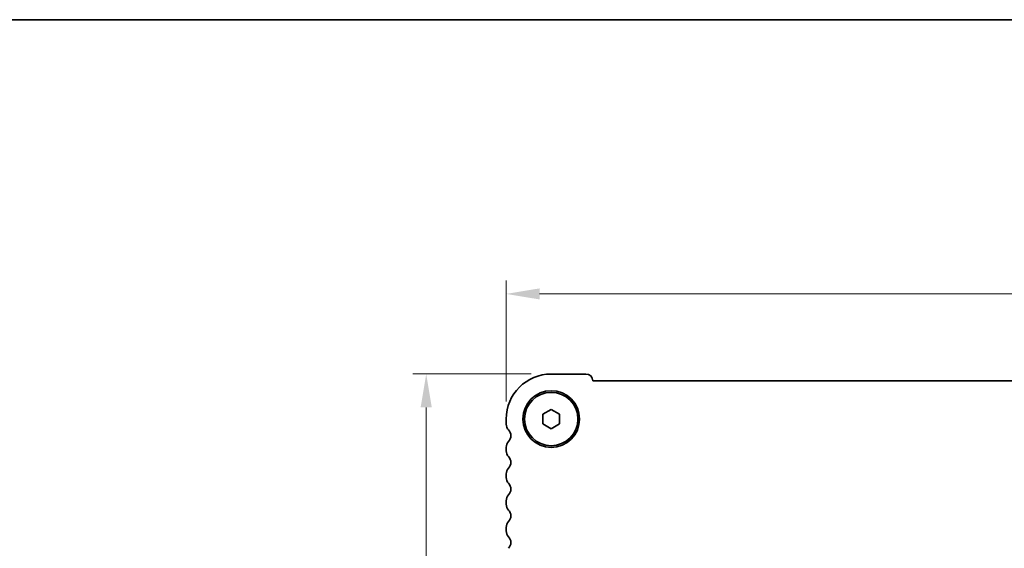
# Model space of a CAD drawing. Units: millimetres. Extents: x 29 to 5152, y 16 to 1000.
# Drawn here: x 1207 to 1355, y 920 to 1000 of the extents above; entities that cross this region are included whole.
import ezdxf

# ---------------------------------------------------------------- set-up
doc = ezdxf.new("R2010")
doc.units = ezdxf.units.MM
doc.header["$LTSCALE"] = 2
doc.layers.get('Defpoints').update_dxf_attribs({"lineweight": 25})
for name, color, linetype, lineweight in [('Border (ISO)', 7, 'Continuous', 35), ('Dimension (ISO)', 7, 'Continuous', 18), ('Visible (ISO)', 7, 'Continuous', 35)]:
    doc.layers.add(name, color=color, linetype=linetype, lineweight=lineweight)
doc.styles.add('Note Text (TK)', font='txt')
doc.dimstyles.new('Default - Method 1b (TK)', dxfattribs={"dimscale": 2, "dimtxt": 2.5, "dimasz": 2.5, "dimexe": 1, "dimexo": 1.5, "dimgap": 1, "dimtad": 1, "dimtoh": 1, "dimrnd": 1e-08, "dimdsep": 46, "dimtxsty": 'Note Text (TK)', "dimcen": 0.09, "dimdle": 5, "dimclrd": 100, "dimclre": 100, "dimclrt": 7, "dimadec": 1, "dimazin": 1, "dimtfac": 1, "dimtmove": 0, "dimatfit": 3, "dimfxl": 0, "dimtolj": 1, "dimlwd": -1, "dimlwe": -1, "dimarcsym": 0})

# ---------------------------------------------------------------- blocks, each defined once
blk = doc.blocks.new('図面枠 tk図枠')
at = {"layer": 'Border (ISO)'}
blk.add_line((14.5, 289), (405.5, 289), dxfattribs=at)
blk = doc.blocks.new('*D20')
at = {"layer": 'Defpoints', "color": 0, "transparency": 16777216}
for p in [(1280.24, 958.41), (1280.24, 939.28), (1466.74, 939.66)]:
    blk.add_point(p, dxfattribs=at)
at = {"layer": 'Dimension (ISO)', "color": 100, "transparency": 16777216}
for p, q in [((1280.24, 942.28), (1280.24, 960.41)), ((1466.74, 942.66), (1466.74, 960.41)), ((1461.74, 958.41), (1285.24, 958.41))]:
    blk.add_line(p, q, dxfattribs=at)
for points in [[(1285.24, 959.24), (1285.24, 957.58), (1280.24, 958.41)], [(1461.74, 959.24), (1461.74, 957.58), (1466.74, 958.41)]]:
    blk.add_solid(points, dxfattribs=at)
at = {"layer": 'Dimension (ISO)', "color": 7, "transparency": 16777216, "insert": (1366.04, 962.91), "char_height": 5, "attachment_point": 4, "style": 'Note Text (TK)'}
blk.add_mtext('\\A1;186.5', dxfattribs=at)
blk = doc.blocks.new('*D21')
at = {"layer": 'Defpoints', "color": 0, "transparency": 16777216}
for p in [(1286.99, 946.41), (1268.24, 839.91), (1294.31, 839.91)]:
    blk.add_point(p, dxfattribs=at)
at = {"layer": 'Dimension (ISO)', "color": 100, "transparency": 16777216}
for p, q in [((1283.99, 946.41), (1266.24, 946.41)), ((1268.24, 941.41), (1268.24, 844.91)), ((1291.31, 839.91), (1266.24, 839.91))]:
    blk.add_line(p, q, dxfattribs=at)
for points in [[(1267.4, 941.41), (1269.07, 941.41), (1268.24, 946.41)], [(1267.4, 844.91), (1269.07, 844.91), (1268.24, 839.91)]]:
    blk.add_solid(points, dxfattribs=at)
at = {"layer": 'Dimension (ISO)', "color": 7, "transparency": 16777216, "insert": (1263.74, 885.71), "char_height": 5, "attachment_point": 4, "rotation": 90, "style": 'Note Text (TK)'}
blk.add_mtext('\\A1;106.5', dxfattribs=at)

msp = doc.modelspace()

# ---------------------------------------------------------------- linework, layer by layer
at = {"layer": 'Visible (ISO)'}
for p, q in [((1286.9872, 946.4093), (1292.1872, 946.4093)), ((1293.236, 945.4093), (1453.7384, 945.4092)), ((1285.7372, 940.381), (1286.9872, 941.1027)), ((1286.9872, 941.1027), (1288.2372, 940.381)), ((1280.2372, 938.8942), (1280.2372, 939.6593)), ((1285.7372, 938.9376), (1285.7372, 940.381)), ((1288.2372, 940.381), (1288.2372, 938.9376)), ((1286.9872, 938.2159), (1285.7372, 938.9376)), ((1288.2372, 938.9376), (1286.9872, 938.2159)), ((1280.2372, 934.8942), (1280.2372, 935.4244)), ((1280.2372, 930.8942), (1280.2372, 931.4244)), ((1280.2372, 926.8942), (1280.2372, 927.4244)), ((1280.2372, 922.8942), (1280.2372, 923.4244))]:
    msp.add_line(p, q, dxfattribs=at)
for radius in [4.25, 4]:
    msp.add_circle((1286.9872, 939.6593), radius, dxfattribs=at)
for centre, radius, start, end in [((1286.9872, 939.6593), 6.75, 89.999968, 179.999968), ((1292.1872, 945.3593), 1.05, 2.729371, 89.999968), ((1281.4872, 938.8942), 1.25, 179.999968, 223.945488), ((1279.6872, 937.1593), 1.25, 316.054449, 43.945488), ((1281.4872, 935.4244), 1.25, 136.054449, 179.999968), ((1281.4872, 934.8942), 1.25, 179.999968, 223.945488), ((1279.6872, 933.1593), 1.25, 316.054449, 43.945488), ((1281.4872, 931.4244), 1.25, 136.054449, 179.999968), ((1281.4872, 930.8942), 1.25, 179.999968, 223.945488), ((1279.6872, 929.1593), 1.25, 316.054449, 43.945488), ((1281.4872, 927.4244), 1.25, 136.054449, 179.999968), ((1281.4872, 926.8942), 1.25, 179.999968, 223.945488), ((1279.6872, 925.1593), 1.25, 316.054449, 43.945488), ((1281.4872, 923.4244), 1.25, 136.054449, 179.999968), ((1281.4872, 922.8942), 1.25, 179.999968, 223.945488), ((1279.6872, 921.1593), 1.25, 316.054449, 43.945488)]:
    msp.add_arc(centre, radius, start, end, dxfattribs=at)

# ---------------------------------------------------------------- block references
at = {"xscale": 3.5, "yscale": 3.5, "zscale": 3.5}
msp.add_blockref('図面枠 tk図枠', (770.25, -12), dxfattribs=at)

# ---------------------------------------------------------------- dimensions: what is measured, and where the dimension line sits
at = {"layer": 'Dimension (ISO)', "color": 100, "true_color": 0x00ff3f}
for base, p1, p2, angle, picture, middle in [((1280.2372, 958.4093), (1466.7372, 939.6592), (1280.2372, 939.2768), 180, '*D20', (1373.4872, 958.4093)), ((1268.2372, 839.9093), (1286.9872, 946.4093), (1294.3125, 839.9093), 90, '*D21', (1268.2372, 893.1554))]:
    dim = msp.add_linear_dim(base=base, p1=p1, p2=p2, angle=angle, dimstyle='Default - Method 1b (TK)', override={"dimtoh": 0, "dimtofl": 0, "dimatfit": 1}, dxfattribs=at)
    dim.commit()
    dim.dimension.update_dxf_attribs({"geometry": picture, "text_midpoint": middle, "dimtype": 160})

doc.saveas('drawing.dxf')
